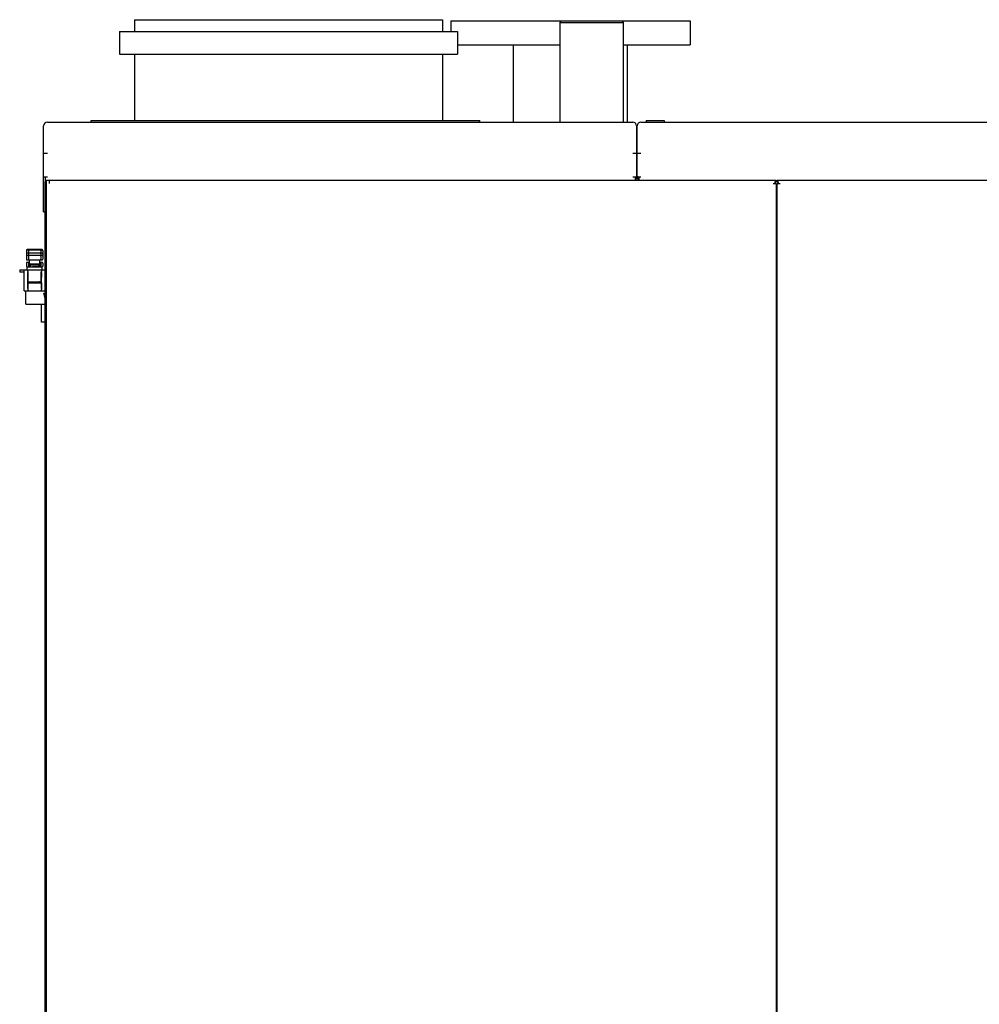
# Model space of a CAD drawing. Units: millimetres. Extents: x -2973 to -2169, y -16027 to -15469.
# Drawn here: x -2680 to -2551, y -15601 to -15469 of the extents above; entities that cross this region are included whole.
import ezdxf

# ---------------------------------------------------------------- set-up
doc = ezdxf.new("R2010")
doc.units = ezdxf.units.MM
for name, color, linetype in [('00-329130_DXF_CONTINUOUS_LINE', 7, 'Continuous'), ('133-357781_DXF_CONTINUOUS_LINE', 7, 'Continuous'), ('133-357792_DXF_CONTINUOUS_LINE', 7, 'Continuous'), ('133-357844_DXF_CONTINUOUS_LINE', 7, 'Continuous'), ('133-357910_DXF_CONTINUOUS_LINE', 7, 'Continuous'), ('133-357922_DXF_CONTINUOUS_LINE', 7, 'Continuous'), ('133-357925_DXF_CONTINUOUS_LINE', 7, 'Continuous'), ('133-358013_DXF_CONTINUOUS_LINE', 7, 'Continuous'), ('133-358081_DXF_CONTINUOUS_LINE', 7, 'Continuous'), ('133-358092_DXF_CONTINUOUS_LINE', 7, 'Continuous'), ('133-358238_DXF_CONTINUOUS_LINE', 7, 'Continuous'), ('133-358252_DXF_CONTINUOUS_LINE', 7, 'Continuous'), ('133-358375_DXF_CONTINUOUS_LINE', 7, 'Continuous'), ('59-273163_DXF_CONTINUOUS_LINE', 7, 'Continuous'), ('59-273165_DXF_CONTINUOUS_LINE', 7, 'Continuous'), ('59-273170_DXF_CONTINUOUS_LINE', 7, 'Continuous'), ('86-314702_DXF_CONTINUOUS_LINE', 7, 'Continuous')]:
    doc.layers.add(name, color=color, linetype=linetype)

msp = doc.modelspace()

# ---------------------------------------------------------------- linework, layer by layer
at = {"layer": '00-329130_DXF_CONTINUOUS_LINE', "color": 7, "linetype": 'Continuous'}
for p, q in [((-2597.0616, -15486.3085), (-2596.9616, -15486.3085)), ((-2597.0616, -15488.5485), (-2596.9616, -15488.5485))]:
    msp.add_line(p, q, dxfattribs=at)
at = {"layer": '133-357781_DXF_CONTINUOUS_LINE', "color": 7, "linetype": 'Continuous'}
for p, q in [((-2664.2216, -15468.9285), (-2664.2216, -15470.5285)), ((-2664.2207, -15468.9285), (-2623.0225, -15468.9285)), ((-2623.0216, -15468.9285), (-2623.0216, -15470.5285)), ((-2666.2216, -15470.5285), (-2666.2216, -15473.5285)), ((-2666.2216, -15470.5285), (-2621.0216, -15470.5285)), ((-2621.0216, -15470.5285), (-2621.0216, -15473.5285)), ((-2666.2216, -15473.5285), (-2621.0216, -15473.5285)), ((-2664.2216, -15473.5285), (-2664.2216, -15482.4285)), ((-2623.0216, -15473.5285), (-2623.0216, -15482.4285))]:
    msp.add_line(p, q, dxfattribs=at)
at = {"layer": '133-357792_DXF_CONTINUOUS_LINE', "color": 3, "linetype": 'Continuous'}
msp.add_line((-2676.1616, -15600.3298), (-2676.1616, -15490.6285), dxfattribs=at)
at = {"layer": '133-357792_DXF_CONTINUOUS_LINE', "color": 7, "linetype": 'Continuous'}
for p, q in [((-2675.9616, -15490.6285), (-2676.1616, -15490.6285)), ((-2675.9616, -15599.4285), (-2675.9616, -15491.6285))]:
    msp.add_line(p, q, dxfattribs=at)
at = {"layer": '133-357792_DXF_CONTINUOUS_LINE', "color": 3, "linetype": 'Continuous'}
msp.add_arc((-2675.7616, -15490.8285), 0.4, 120.507725, 149.504735, dxfattribs=at)
at = {"layer": '133-357844_DXF_CONTINUOUS_LINE', "color": 3, "linetype": 'Continuous'}
msp.add_line((-2578.2616, -15516.7125), (-2578.3616, -15516.7125), dxfattribs=at)
at = {"layer": '133-357910_DXF_CONTINUOUS_LINE', "color": 7, "linetype": 'Continuous'}
for p, q in [((-2621.8816, -15469.0885), (-2621.8816, -15470.5285)), ((-2621.8816, -15469.0885), (-2607.1212, -15469.0885)), ((-2607.3216, -15469.2885), (-2607.3216, -15482.6285)), ((-2607.3216, -15469.2885), (-2598.8416, -15469.2885)), ((-2607.1215, -15469.0886), (-2607.3215, -15469.2886)), ((-2607.1212, -15469.0885), (-2599.042, -15469.0885)), ((-2599.0417, -15469.0885), (-2589.8816, -15469.0885)), ((-2599.0417, -15469.0886), (-2598.8417, -15469.2886)), ((-2598.8416, -15469.2885), (-2598.8416, -15482.6285)), ((-2589.8816, -15469.0885), (-2589.8816, -15472.2885)), ((-2621.0216, -15472.2885), (-2607.3216, -15472.2885)), ((-2613.4916, -15482.6285), (-2613.4916, -15472.2885)), ((-2598.8416, -15472.2885), (-2589.8816, -15472.2885)), ((-2598.2716, -15482.6285), (-2598.2716, -15472.2885))]:
    msp.add_line(p, q, dxfattribs=at)
at = {"layer": '133-357922_DXF_CONTINUOUS_LINE', "color": 3, "linetype": 'Continuous'}
msp.add_line((-2578.2616, -15509.0105), (-2578.3616, -15509.0105), dxfattribs=at)
at = {"layer": '133-357922_DXF_CONTINUOUS_LINE', "color": 7, "linetype": 'Continuous'}
for p, q in [((-2578.2616, -15509.2105), (-2578.3616, -15509.2105)), ((-2578.3616, -15513.0105), (-2578.2616, -15513.0105))]:
    msp.add_line(p, q, dxfattribs=at)
at = {"layer": '133-357925_DXF_CONTINUOUS_LINE', "color": 7, "linetype": 'Continuous'}
msp.add_line((-2578.2616, -15504.4285), (-2578.3616, -15504.4285), dxfattribs=at)
at = {"layer": '133-358013_DXF_CONTINUOUS_LINE', "color": 3, "linetype": 'Continuous'}
msp.add_line((-2676.1616, -15760.1285), (-2676.1616, -15600.3285), dxfattribs=at)
at = {"layer": '133-358013_DXF_CONTINUOUS_LINE', "color": 7, "linetype": 'Continuous'}
msp.add_line((-2675.9616, -15600.3285), (-2676.1616, -15600.3285), dxfattribs=at)
at = {"layer": '133-358081_DXF_CONTINUOUS_LINE', "color": 3, "linetype": 'Continuous'}
for p, q in [((-2596.4616, -15482.6285), (-2494.0616, -15482.6285)), ((-2596.9616, -15490.1285), (-2596.9616, -15483.1285)), ((-2596.4616, -15486.8285), (-2596.9616, -15486.8285)), ((-2596.8212, -15489.9285), (-2596.4616, -15489.9285)), ((-2596.7616, -15489.9285), (-2596.7616, -15490.4285)), ((-2578.3616, -15490.4285), (-2578.2616, -15490.4285))]:
    msp.add_line(p, q, dxfattribs=at)
at = {"layer": '133-358081_DXF_CONTINUOUS_LINE', "color": 7, "linetype": 'Continuous'}
msp.add_line((-2596.9616, -15490.1285), (-2596.7616, -15490.1285), dxfattribs=at)
at = {"layer": '133-358081_DXF_CONTINUOUS_LINE', "color": 3, "linetype": 'Continuous'}
for centre, radius, start, end in [((-2596.4616, -15483.1285), 0.5, 90, 180), ((-2596.5616, -15490.0285), 0.4, 194.504057, 239.925914)]:
    msp.add_arc(centre, radius, start, end, dxfattribs=at)
at = {"layer": '133-358081_DXF_CONTINUOUS_LINE', "color": 3, "linetype": 'Continuous', "start_tangent": (-0.202286, -0.15157482), "end_tangent": (0, -0.25277372)}
msp.add_spline([(-2596.8212, -15489.9285), (-2596.8626, -15489.9619), (-2596.8974, -15489.9952), (-2596.9252, -15490.0285), (-2596.9453, -15490.0619), (-2596.9575, -15490.0952), (-2596.9616, -15490.1285)], degree=3, dxfattribs=at)
at = {"layer": '133-358092_DXF_CONTINUOUS_LINE', "color": 3, "linetype": 'Continuous'}
for p, q in [((-2675.8616, -15482.6285), (-2597.5616, -15482.6285)), ((-2676.3616, -15494.6285), (-2676.3616, -15483.1285)), ((-2597.0616, -15483.1285), (-2597.0616, -15490.2285)), ((-2675.8616, -15486.8285), (-2676.3616, -15486.8285)), ((-2597.0616, -15486.8285), (-2597.5616, -15486.8285)), ((-2676.3616, -15489.9285), (-2675.8616, -15489.9285)), ((-2676.1616, -15489.9285), (-2676.1616, -15490.4285)), ((-2676.1616, -15490.4285), (-2675.9616, -15490.4285)), ((-2597.5616, -15489.9285), (-2597.0712, -15489.9285)), ((-2597.2216, -15489.9285), (-2597.2216, -15490.4285))]:
    msp.add_line(p, q, dxfattribs=at)
at = {"layer": '133-358092_DXF_CONTINUOUS_LINE', "color": 7, "linetype": 'Continuous'}
for p, q in [((-2676.1616, -15490.4285), (-2676.1616, -15490.6285)), ((-2597.0616, -15490.1285), (-2597.2216, -15490.1285)), ((-2597.2216, -15490.2285), (-2597.0616, -15490.2285)), ((-2676.3616, -15494.6285), (-2676.1616, -15494.6285))]:
    msp.add_line(p, q, dxfattribs=at)
at = {"layer": '133-358092_DXF_CONTINUOUS_LINE', "color": 3, "linetype": 'Continuous'}
for centre, radius, start, end in [((-2675.8616, -15483.1285), 0.5, 90, 180), ((-2597.5616, -15483.1285), 0.5, 0, 90), ((-2599.1706, -15490.1292), 2.109, 0.01729, 5.459002)]:
    msp.add_arc(centre, radius, start, end, dxfattribs=at)
at = {"layer": '133-358238_DXF_CONTINUOUS_LINE', "color": 3, "linetype": 'Continuous'}
for p, q in [((-2675.9616, -15759.4285), (-2675.9616, -15490.4285)), ((-2578.3616, -15490.4285), (-2675.9616, -15490.4285)), ((-2675.5616, -15490.8285), (-2675.5616, -15490.4285)), ((-2578.7616, -15490.8285), (-2578.3616, -15490.8285)), ((-2578.3616, -15490.8285), (-2578.3616, -15756.0285))]:
    msp.add_line(p, q, dxfattribs=at)
at = {"layer": '133-358238_DXF_CONTINUOUS_LINE', "color": 7, "linetype": 'Continuous'}
for p in [(-2578.4866, -15490.6285), (-2578.3616, -15490.4285)]:
    msp.add_line(p, (-2578.3616, -15490.6285), dxfattribs=at)
at = {"layer": '133-358238_DXF_CONTINUOUS_LINE', "color": 3, "linetype": 'Continuous'}
for points, start_tangent, end_tangent in [([(-2578.5616, -15490.8285), (-2578.4938, -15490.6289)], (0.06596219, 0.20722634), (0.07731613, 0.20789069)), ([(-2578.4938, -15490.6289), (-2578.4616, -15490.5457), (-2578.4314, -15490.4803)], (0.05138138, 0.13815629), (0.08153913, 0.13941502)), ([(-2578.4314, -15490.4803), (-2578.4077, -15490.4488)], (0.02118052, 0.0362143), (0.02656373, 0.02580192)), ([(-2578.4077, -15490.4488), (-2578.3616, -15490.4285)], (0.03855281, 0.03744716), (0.05448475, 0))]:
    msp.add_spline(points, degree=3, dxfattribs=dict(at, start_tangent=start_tangent, end_tangent=end_tangent))
at = {"layer": '133-358238_DXF_CONTINUOUS_LINE', "color": 7, "linetype": 'Continuous'}
for points, start_tangent, end_tangent in [([(-2578.4293, -15490.654), (-2578.3616, -15490.6285)], (0.06078951, 0.04652581), (0.07500365, 0)), ([(-2578.4953, -15490.7282), (-2578.4293, -15490.654)], (0.05809157, 0.08269591), (0.07495935, 0.05737083))]:
    msp.add_spline(points, degree=3, dxfattribs=dict(at, start_tangent=start_tangent, end_tangent=end_tangent))
at = {"layer": '133-358252_DXF_CONTINUOUS_LINE', "color": 7, "linetype": 'Continuous'}
msp.add_line((-2578.2616, -15490.4285), (-2578.2616, -15490.6285), dxfattribs=at)
at = {"layer": '133-358252_DXF_CONTINUOUS_LINE', "color": 3, "linetype": 'Continuous'}
for p, q in [((-2459.3616, -15490.4285), (-2578.2616, -15490.4285)), ((-2578.2616, -15759.8285), (-2578.2616, -15490.8285)), ((-2578.2616, -15490.8285), (-2577.8616, -15490.8285))]:
    msp.add_line(p, q, dxfattribs=at)
for centre, radius, start, end in [((-2581.1197, -15491.741), 3.1904, 19.453184, 20.399233), ((-2581.8355, -15491.9904), 3.9484, 18.02912, 19.405909), ((-2585.971, -15493.3409), 8.2989, 17.622024, 18.058672)]:
    msp.add_arc(centre, radius, start, end, dxfattribs=at)
at = {"layer": '133-358252_DXF_CONTINUOUS_LINE', "color": 3, "linetype": 'Continuous', "start_tangent": (0.23654914, 0), "end_tangent": (0.08409876, -0.22612807)}
msp.add_spline([(-2578.2616, -15490.4285), (-2578.1616, -15490.5457), (-2578.1294, -15490.6289)], degree=3, dxfattribs=at)
at = {"layer": '133-358252_DXF_CONTINUOUS_LINE', "color": 7, "linetype": 'Continuous'}
for points, start_tangent, end_tangent in [([(-2578.2616, -15490.6285), (-2578.2116, -15490.6438), (-2578.1944, -15490.6545)], (0.07244224, 0), (0.05941896, -0.04148523)), ([(-2578.1944, -15490.6545), (-2578.1255, -15490.7266)], (0.08192565, -0.057199), (0.05868739, -0.08310672))]:
    msp.add_spline(points, degree=3, dxfattribs=dict(at, start_tangent=start_tangent, end_tangent=end_tangent))
at = {"layer": '133-358375_DXF_CONTINUOUS_LINE', "color": 7, "linetype": 'Continuous'}
for p, q in [((-2670.0216, -15482.6285), (-2670.0216, -15482.4285)), ((-2618.0216, -15482.6285), (-2618.0216, -15482.4285))]:
    msp.add_line(p, q, dxfattribs=at)
at = {"layer": '133-358375_DXF_CONTINUOUS_LINE', "color": 3, "linetype": 'Continuous'}
msp.add_line((-2670.0216, -15482.4285), (-2618.0216, -15482.4285), dxfattribs=at)
at = {"layer": '59-273163_DXF_CONTINUOUS_LINE', "color": 7, "linetype": 'Continuous'}
for p, q in [((-2678.6616, -15499.7885), (-2678.6616, -15499.8585)), ((-2676.5616, -15499.6885), (-2678.5616, -15499.6885)), ((-2676.5616, -15499.7585), (-2678.5616, -15499.7585)), ((-2676.4616, -15499.7885), (-2676.4616, -15499.8585)), ((-2678.6616, -15499.8585), (-2678.6616, -15500.2585)), ((-2678.6616, -15500.2685), (-2678.6616, -15500.5685)), ((-2678.6616, -15500.5685), (-2678.6616, -15500.9685)), ((-2676.5616, -15500.1685), (-2678.5616, -15500.1685)), ((-2676.5616, -15500.4685), (-2678.5616, -15500.4685)), ((-2678.5616, -15501.0685), (-2676.5616, -15501.0685)), ((-2678.398, -15499.8585), (-2678.398, -15500.1685)), ((-2678.398, -15500.2685), (-2678.398, -15500.4685)), ((-2678.398, -15500.5685), (-2678.398, -15500.9685)), ((-2678.2516, -15501.5685), (-2678.2516, -15501.0685)), ((-2676.8716, -15501.5685), (-2676.8716, -15501.0685)), ((-2676.7252, -15499.8585), (-2676.7252, -15500.1685)), ((-2676.7252, -15500.2685), (-2676.7252, -15500.4685)), ((-2676.7252, -15500.5685), (-2676.7252, -15500.9685)), ((-2676.4616, -15499.8585), (-2676.4616, -15500.2585)), ((-2676.4616, -15500.2685), (-2676.4616, -15500.5685)), ((-2676.4616, -15500.5685), (-2676.4616, -15500.9685)), ((-2678.6616, -15501.4885), (-2678.6616, -15501.8885)), ((-2678.2516, -15501.3885), (-2678.5616, -15501.3885)), ((-2678.398, -15501.4885), (-2678.398, -15501.8885)), ((-2678.2516, -15501.5994), (-2678.2516, -15501.5685)), ((-2678.1644, -15501.7195), (-2678.2516, -15501.5685)), ((-2678.2516, -15501.5685), (-2676.8716, -15501.5685)), ((-2678.251, -15501.6013), (-2678.2516, -15501.5994)), ((-2678.2516, -15501.6694), (-2678.2516, -15501.6335)), ((-2678.251, -15501.6713), (-2678.2516, -15501.6694)), ((-2678.2516, -15501.7794), (-2678.2516, -15501.7435)), ((-2678.251, -15501.7813), (-2678.2516, -15501.7794)), ((-2678.2516, -15501.8994), (-2678.2516, -15501.8635)), ((-2678.251, -15501.9013), (-2678.2516, -15501.8994)), ((-2678.2516, -15501.9694), (-2678.2516, -15501.9335)), ((-2678.251, -15501.9713), (-2678.2516, -15501.9694)), ((-2678.251, -15501.6013), (-2678.2372, -15501.6252)), ((-2678.251, -15501.6713), (-2678.2178, -15501.729)), ((-2678.251, -15501.7813), (-2678.1619, -15501.9359)), ((-2678.251, -15501.7813), (-2678.1315, -15501.9885)), ((-2678.251, -15501.9013), (-2678.2372, -15501.9252)), ((-2678.251, -15501.9713), (-2678.2411, -15501.9885)), ((-2678.1619, -15501.9359), (-2678.1315, -15501.9885)), ((-2678.1494, -15501.753), (-2678.1403, -15501.7519)), ((-2678.1403, -15501.7519), (-2678.1395, -15501.7518)), ((-2677.5616, -15501.6685), (-2677.6479, -15501.6745)), ((-2677.5616, -15501.9685), (-2677.6479, -15501.9745)), ((-2677.0014, -15501.8639), (-2677, -15501.864)), ((-2676.9987, -15501.8487), (-2676.9974, -15501.8486)), ((-2676.9985, -15501.8503), (-2676.8721, -15501.6313)), ((-2676.9985, -15501.8503), (-2676.9162, -15501.7076)), ((-2676.9938, -15501.881), (-2676.9984, -15501.8756)), ((-2676.9162, -15501.7076), (-2676.8721, -15501.6313)), ((-2676.9054, -15501.879), (-2676.8721, -15501.8213)), ((-2676.9052, -15501.9885), (-2676.8721, -15501.9313)), ((-2676.9052, -15501.9885), (-2676.8721, -15501.9313)), ((-2676.886, -15501.5934), (-2676.8716, -15501.5685)), ((-2676.886, -15501.7752), (-2676.8721, -15501.7513)), ((-2676.8721, -15501.6313), (-2676.8716, -15501.6294)), ((-2676.8721, -15501.7513), (-2676.8716, -15501.7494)), ((-2676.8721, -15501.8213), (-2676.8716, -15501.8194)), ((-2676.8721, -15501.9313), (-2676.8716, -15501.9294)), ((-2676.5616, -15501.3885), (-2676.8716, -15501.3885)), ((-2676.8716, -15501.6294), (-2676.8716, -15501.5935)), ((-2676.8716, -15501.7494), (-2676.8716, -15501.7135)), ((-2676.8716, -15501.8194), (-2676.8716, -15501.7835)), ((-2676.8716, -15501.9294), (-2676.8716, -15501.8935)), ((-2676.7252, -15501.4885), (-2676.7252, -15501.8885)), ((-2676.4616, -15501.4885), (-2676.4616, -15501.8885)), ((-2678.1892, -15503.9885), (-2678.1247, -15504.1003)), ((-2678.1892, -15503.9885), (-2678.1247, -15504.1003)), ((-2678.123, -15504.1137), (-2678.122, -15504.1135)), ((-2677.6479, -15504.0745), (-2677.5616, -15504.0685)), ((-2676.9292, -15504.1302), (-2676.8721, -15504.0313)), ((-2676.9292, -15504.1302), (-2676.8721, -15504.0313)), ((-2676.8721, -15504.0313), (-2676.8716, -15504.0294)), ((-2676.8716, -15504.0294), (-2676.8716, -15503.9935))]:
    msp.add_line(p, q, dxfattribs=at)
for points in [[(-2676.9984, -15501.8756), (-2677.0017, -15501.8628), (-2676.9985, -15501.8503)], [(-2676.9952, -15501.8806), (-2676.9929, -15501.8816), (-2676.9938, -15501.881)], [(-2678.1247, -15504.1003), (-2678.1215, -15504.1119), (-2678.122, -15504.114)]]:
    msp.add_lwpolyline(points, dxfattribs=at)
for centre, radius, start, end in [((-2678.5616, -15499.7885), 0.1, 90.000006, 180), ((-2678.5616, -15499.8585), 0.1, 90.000006, 180), ((-2678.298, -15499.8585), 0.1, 90.000005, 180), ((-2678.298, -15499.7885), 0.1, 90.000005, 162.438794), ((-2676.8252, -15499.7885), 0.1, 17.561206, 89.999995), ((-2676.8252, -15499.8585), 0.1, 0, 89.999995), ((-2676.5616, -15499.7885), 0.1, 0, 89.999994), ((-2676.5616, -15499.8585), 0.1, 0, 89.999994), ((-2678.5616, -15500.2685), 0.1, 90.000006, 180), ((-2678.5616, -15500.2585), 0.1, 180, 182.897778), ((-2678.5616, -15500.5685), 0.1, 90.000006, 180), ((-2678.5616, -15500.9685), 0.1, 180, 269.999994), ((-2678.298, -15500.2685), 0.1, 90.000005, 180), ((-2678.298, -15500.5685), 0.1, 90.000005, 180), ((-2678.298, -15500.9685), 0.1, 180, 269.999995), ((-2676.8252, -15500.2685), 0.1, 0, 89.999995), ((-2676.8252, -15500.5685), 0.1, 0, 89.999995), ((-2676.8252, -15500.9685), 0.1, 270.000005, 0), ((-2676.5616, -15500.2685), 0.1, 0, 89.999994), ((-2676.5616, -15500.5685), 0.1, 0, 89.999994), ((-2676.5616, -15500.9685), 0.1, 270.000006, 0), ((-2676.5616, -15500.2585), 0.1, 357.102222, 0), ((-2678.5616, -15501.4885), 0.1, 90.000006, 180), ((-2678.5616, -15501.8885), 0.1, 180, 269.999994), ((-2678.298, -15501.4885), 0.1, 90.000005, 180), ((-2678.298, -15501.8885), 0.1, 180, 269.999995), ((-2675.4958, -15533.2066), 31.3061, 93.941973, 94.296765), ((-2677.0147, -15501.9501), 0.074, 73.86184, 74.276765), ((-2676.8252, -15501.4885), 0.1, 0, 89.999995), ((-2676.8252, -15501.8885), 0.1, 270.000005, 0), ((-2676.5616, -15501.4885), 0.1, 0, 89.999994), ((-2676.5616, -15501.8885), 0.1, 270.000006, 0)]:
    msp.add_arc(centre, radius, start, end, dxfattribs=at)
for points, start_tangent, end_tangent in [([(-2678.2219, -15501.6203), (-2678.2305, -15501.6217), (-2678.2492, -15501.6296), (-2678.25, -15501.6335)], (-0.03337046, -0.00636487), (-0.00007219, -0.0339108)), ([(-2678.2499, -15501.5994), (-2678.2493, -15501.5955), (-2678.2391, -15501.5889)], (-0.00020506, 0.01762751), (0.01839591, 0.00396165)), ([(-2678.2499, -15501.6694), (-2678.2493, -15501.6655), (-2678.2305, -15501.6576), (-2678.2035, -15501.652)], (-0.00062753, 0.05394347), (0.04725505, 0.01147855)), ([(-2678.1645, -15501.7189), (-2678.1932, -15501.7237), (-2678.2301, -15501.7316), (-2678.2492, -15501.7395), (-2678.2499, -15501.7435)], (-0.0920689, -0.01221378), (-0.00040042, -0.09661465)), ([(-2678.2499, -15501.7794), (-2678.2493, -15501.7755), (-2678.2308, -15501.7676), (-2678.1945, -15501.7598), (-2678.1494, -15501.753)], (-0.00199603, 0.11232526), (0.10816491, 0.01263288)), ([(-2678.2126, -15501.8483), (-2678.2305, -15501.8517), (-2678.2493, -15501.8596), (-2678.2499, -15501.8635)], (-0.03986031, -0.00918401), (0.00050854, -0.04374306)), ([(-2678.2499, -15501.8994), (-2678.2492, -15501.8954), (-2678.2301, -15501.8874), (-2678.1942, -15501.8798)], (0.00026756, 0.06445673), (0.05703618, 0.01261208)), ([(-2678.1762, -15501.9106), (-2678.1939, -15501.9139), (-2678.2305, -15501.9217), (-2678.2493, -15501.9296), (-2678.2499, -15501.9335)], (-0.0788343, -0.01231701), (0.00097965, -0.08426714)), ([(-2678.2499, -15501.9694), (-2678.2492, -15501.9654), (-2678.2301, -15501.9574), (-2678.1932, -15501.9496), (-2678.1571, -15501.9439)], (0.00043327, 0.1043757), (0.10012423, 0.01228837)), ([(-2677.6479, -15501.6745), (-2677.6751, -15501.6764), (-2677.7868, -15501.6844), (-2677.892, -15501.6924), (-2677.9868, -15501.7002), (-2678.07, -15501.7081), (-2678.1395, -15501.7159), (-2678.1645, -15501.7189)], (-0.51686594, -0.03605189), (-0.51915541, -0.06887072)), ([(-2678.1395, -15501.7518), (-2678.0698, -15501.7439), (-2677.986, -15501.736), (-2677.8913, -15501.7282), (-2677.7863, -15501.7202), (-2677.6748, -15501.7123), (-2677.5616, -15501.7044)], (0.58462951, 0.06724832), (0.5785574, 0.0400349)), ([(-2676.8866, -15501.5934), (-2676.8866, -15501.5942), (-2676.9047, -15501.6029), (-2676.944, -15501.6115), (-2677.0031, -15501.6201), (-2677.0799, -15501.6288), (-2677.1716, -15501.6375), (-2677.275, -15501.6462), (-2677.3865, -15501.6549), (-2677.5024, -15501.6636), (-2677.6187, -15501.6723), (-2677.6335, -15501.6735)], (0.05089443, -0.65403122), (-0.7515388, -0.05732297)), ([(-2676.8765, -15501.5992), (-2676.8986, -15501.6069), (-2676.9377, -15501.6146), (-2676.9938, -15501.6224), (-2677.0652, -15501.6302), (-2677.1489, -15501.6379), (-2677.2423, -15501.6456), (-2677.344, -15501.6532), (-2677.4514, -15501.6609), (-2677.5616, -15501.6685)], (-0.55321199, -0.53449293), (-0.68793657, -0.0476037)), ([(-2677.5616, -15501.7044), (-2677.4533, -15501.6969), (-2677.3465, -15501.6893), (-2677.2452, -15501.6817), (-2677.1531, -15501.6741), (-2677.0708, -15501.6666), (-2677, -15501.659), (-2676.9435, -15501.6514), (-2676.9032, -15501.6439), (-2676.879, -15501.6364), (-2676.8725, -15501.6311)], (0.69268683, 0.04793241), (0.36161263, 0.5220164)), ([(-2677.5616, -15501.9676), (-2677.4594, -15501.9593), (-2677.3603, -15501.951), (-2677.2673, -15501.9427), (-2677.1832, -15501.9344), (-2677.1106, -15501.926), (-2677.0517, -15501.9177), (-2677.0082, -15501.9094), (-2676.9814, -15501.9011), (-2676.9723, -15501.8927), (-2676.981, -15501.8844), (-2676.9942, -15501.879)], (0.62047693, 0.05027249), (-0.58333008, 0.16880092)), ([(-2676.8733, -15501.8936), (-2676.8739, -15501.8974), (-2676.8924, -15501.9053), (-2676.9287, -15501.9131), (-2676.9829, -15501.921), (-2677.0534, -15501.929), (-2677.1372, -15501.9369), (-2677.2318, -15501.9447), (-2677.3369, -15501.9527), (-2677.4483, -15501.9606), (-2677.5616, -15501.9685)], (0.01341447, -0.73210745), (-0.69493215, -0.04808778)), ([(-2677.3364, -15501.9885), (-2677.2312, -15501.9806), (-2677.1364, -15501.9727), (-2677.0532, -15501.9648), (-2676.9837, -15501.957), (-2676.93, -15501.9492), (-2676.8931, -15501.9414), (-2676.874, -15501.9334), (-2676.8734, -15501.9311)], (0.46792327, 0.03421899), (0.07133643, 0.48128161)), ([(-2677, -15501.864), (-2676.9847, -15501.8658), (-2676.93, -15501.8737), (-2676.8931, -15501.8816), (-2676.8741, -15501.8895), (-2676.8733, -15501.8936)], (0.13275788, -0.01524754), (0.0025602, -0.13972547)), ([(-2676.9974, -15501.8486), (-2676.9842, -15501.8471), (-2676.9294, -15501.8391), (-2676.8927, -15501.8312), (-2676.8739, -15501.8233), (-2676.8734, -15501.8211)], (0.12872136, 0.01481264), (0.01970385, 0.1319024)), ([(-2676.8733, -15501.7835), (-2676.8739, -15501.7875), (-2676.8927, -15501.7954), (-2676.9293, -15501.8032), (-2676.9751, -15501.8101)], (0.001296, -0.11374062), (-0.10947114, -0.01269549)), ([(-2676.947, -15501.7606), (-2676.9298, -15501.7638), (-2676.8931, -15501.7716), (-2676.8741, -15501.7795), (-2676.8733, -15501.7835)], (0.07873389, -0.0123544), (0.00095943, -0.08420183)), ([(-2676.8733, -15501.7135), (-2676.8739, -15501.7175), (-2676.8927, -15501.7254), (-2676.9293, -15501.7332), (-2676.931, -15501.7336)], (0.0007615, -0.06683143), (-0.05962478, -0.01252501)), ([(-2676.9172, -15501.7662), (-2676.8927, -15501.7612), (-2676.8739, -15501.7533), (-2676.8734, -15501.7511)], (0.04360321, 0.01057783), (0.00718808, 0.04811877)), ([(-2676.9106, -15501.6983), (-2676.8931, -15501.7016), (-2676.8741, -15501.7095), (-2676.8733, -15501.7135)], (0.04002691, -0.00912765), (0.00049865, -0.04376254)), ([(-2676.8815, -15501.5851), (-2676.8722, -15501.5916), (-2676.8724, -15501.5933)], (0.01677283, -0.0050764), (-0.00379764, -0.01236826)), ([(-2676.8724, -15501.5933), (-2676.8765, -15501.5992)], (-0.00183764, -0.00598488), (-0.00544521, -0.00526096)), ([(-2678.2232, -15504.1289), (-2678.2156, -15504.128), (-2678.1663, -15504.1195), (-2678.123, -15504.1137)], (0.09775501, 0.01348904), (0.10065316, 0.01109458)), ([(-2678.122, -15504.1135), (-2678.0978, -15504.111), (-2678.0125, -15504.1025), (-2677.9128, -15504.094), (-2677.8021, -15504.0855), (-2677.6838, -15504.077), (-2677.6479, -15504.0745)], (0.4721208, 0.0516954), (0.47463616, 0.0331029)), ([(-2677.5616, -15504.1044), (-2677.6829, -15504.1128), (-2677.8005, -15504.1213), (-2677.9106, -15504.1297), (-2677.9166, -15504.1302)], (-0.35507154, -0.02457017), (-0.35467944, -0.02838409)), ([(-2677.5617, -15504.0676), (-2677.4831, -15504.0613), (-2677.3807, -15504.0527), (-2677.2842, -15504.0442), (-2677.1964, -15504.0357), (-2677.1202, -15504.0272), (-2677.0579, -15504.0187), (-2677.0117, -15504.0102), (-2676.9828, -15504.0017), (-2676.9723, -15503.9932), (-2676.9761, -15503.9877)], (0.60216498, 0.0487952), (-0.53899497, 0.43812894)), ([(-2676.8739, -15503.9975), (-2676.8927, -15504.0054), (-2676.9294, -15504.0132), (-2676.9842, -15504.0212), (-2677.0553, -15504.0292), (-2677.1398, -15504.0371), (-2677.2348, -15504.045), (-2677.3386, -15504.0528), (-2677.4486, -15504.0607), (-2677.5616, -15504.0685)], (-0.24894854, -0.62208487), (-0.69099081, -0.04781504)), ([(-2677.5616, -15504.1044), (-2677.4483, -15504.0965), (-2677.3369, -15504.0886), (-2677.2318, -15504.0806), (-2677.1372, -15504.0728), (-2677.0534, -15504.0649), (-2676.9829, -15504.0569), (-2676.9287, -15504.049), (-2676.8924, -15504.0411), (-2676.8739, -15504.0333), (-2676.8734, -15504.0311)], (0.6932848, 0.04797378), (0.09126022, 0.70904704)), ([(-2676.8739, -15503.9897), (-2676.8732, -15503.9935)], (0.00133635, -0.00346737), (-0.00000939, -0.00403784)), ([(-2676.8732, -15503.9935), (-2676.8739, -15503.9975)], (-0.00000966, -0.00414991), (-0.00141887, -0.00354555))]:
    msp.add_spline(points, degree=3, dxfattribs=dict(at, start_tangent=start_tangent, end_tangent=end_tangent))
at = {"layer": '59-273165_DXF_CONTINUOUS_LINE', "color": 7, "linetype": 'Continuous'}
for p, q in [((-2679.5616, -15502.3885), (-2679.5616, -15502.6885)), ((-2679.5616, -15502.3885), (-2678.4816, -15502.3885)), ((-2678.9616, -15505.1885), (-2678.9616, -15502.3885)), ((-2678.5616, -15502.3885), (-2678.5616, -15501.9885)), ((-2678.5616, -15501.9885), (-2676.5616, -15501.9885)), ((-2678.4816, -15502.6039), (-2678.4816, -15502.3887)), ((-2678.4816, -15502.3887), (-2676.6416, -15502.3887)), ((-2676.6416, -15502.3885), (-2676.1616, -15502.3885)), ((-2676.6416, -15502.3887), (-2676.6416, -15502.6039)), ((-2676.5616, -15502.3885), (-2676.5616, -15501.9885)), ((-2678.9616, -15502.6885), (-2679.5616, -15502.6885)), ((-2678.4816, -15503.3885), (-2678.4816, -15502.7627)), ((-2678.4816, -15504.8885), (-2678.4816, -15503.3885)), ((-2678.4416, -15504.142), (-2678.4416, -15502.6744)), ((-2676.6816, -15504.142), (-2676.6816, -15502.6744)), ((-2676.6416, -15502.7627), (-2676.6416, -15503.3885)), ((-2676.6416, -15504.8885), (-2676.6416, -15503.3885)), ((-2678.4416, -15503.9885), (-2676.6816, -15503.9885)), ((-2678.9616, -15505.1885), (-2678.4406, -15505.1885)), ((-2676.6826, -15505.1885), (-2676.1616, -15505.1885))]:
    msp.add_line(p, q, dxfattribs=at)
for points, start_tangent, end_tangent in [([(-2678.4416, -15502.6743), (-2678.4416, -15502.672), (-2678.4472, -15502.6434), (-2678.4612, -15502.6206), (-2678.4816, -15502.6039)], (-0.000145, 0.08489534), (-0.07271453, 0.0430948)), ([(-2678.4816, -15502.7627), (-2678.4606, -15502.7371), (-2678.4464, -15502.7056), (-2678.4416, -15502.6743)], (0.07257057, 0.06784144), (-0.00017042, 0.09977722)), ([(-2676.6416, -15502.6039), (-2676.662, -15502.6206), (-2676.676, -15502.6434), (-2676.6816, -15502.672), (-2676.6816, -15502.6743)], (-0.07271444, -0.04309474), (-0.00014509, -0.08489507)), ([(-2676.6816, -15502.6743), (-2676.6768, -15502.7056), (-2676.6626, -15502.7371), (-2676.6416, -15502.7627)], (-0.00017052, -0.09977716), (0.07257066, -0.06784152)), ([(-2678.4816, -15504.5994), (-2678.4616, -15504.5946)], (0.02053036, 0.00426034), (0.02484287, 0.00700478)), ([(-2676.6416, -15504.5994), (-2676.6616, -15504.5946)], (-0.02053033, 0.00426034), (-0.02484279, 0.00700476))]:
    msp.add_spline(points, degree=3, dxfattribs=dict(at, start_tangent=start_tangent, end_tangent=end_tangent))
at = {"layer": '59-273170_DXF_CONTINUOUS_LINE', "color": 7, "linetype": 'Continuous'}
for p, q in [((-2678.4616, -15504.1461), (-2678.4616, -15504.9512)), ((-2678.4216, -15504.1302), (-2676.7016, -15504.1302)), ((-2676.6616, -15504.1461), (-2676.6616, -15504.9512)), ((-2678.7616, -15506.9885), (-2678.7616, -15505.1885)), ((-2676.6905, -15505.2523), (-2678.4327, -15505.2523)), ((-2678.7616, -15506.9885), (-2676.1616, -15506.9885)), ((-2676.6616, -15509.3885), (-2676.6616, -15506.9885)), ((-2676.1616, -15509.3885), (-2676.6616, -15509.3885))]:
    msp.add_line(p, q, dxfattribs=at)
msp.add_lwpolyline([(-2678.4326, -15505.2523), (-2678.433, -15505.2519), (-2678.4346, -15505.245), (-2678.4364, -15505.2309)], dxfattribs=at)
for points, start_tangent, end_tangent in [([(-2678.4616, -15504.1461), (-2678.4416, -15504.142)], (0.02040883, 0.00333133), (0.02431299, 0.00481209)), ([(-2678.4216, -15504.41), (-2678.4264, -15504.3858), (-2678.4402, -15504.3647), (-2678.4616, -15504.3486)], (-0.0000712, 0.0770277), (-0.06727772, 0.03663156)), ([(-2678.4616, -15504.478), (-2678.4402, -15504.4587), (-2678.4263, -15504.435), (-2678.4216, -15504.41)], (0.06789636, 0.04551321), (-0.00007598, 0.08219181)), ([(-2678.4616, -15504.9512), (-2678.4536, -15505.0499), (-2678.4451, -15505.1438), (-2678.4364, -15505.2309)], (0.02152881, -0.27999043), (0.02967775, -0.27924427)), ([(-2678.4265, -15504.1364), (-2678.4402, -15504.1303), (-2678.4416, -15504.13)], (-0.00409119, 0.00708072), (-0.01744008, 0.00311057)), ([(-2678.4416, -15504.142), (-2678.4402, -15504.1417), (-2678.4263, -15504.1372), (-2678.4265, -15504.1364)], (0.02059949, 0.0040771), (-0.00482039, 0.00834277)), ([(-2676.6616, -15504.3486), (-2676.683, -15504.3648), (-2676.6968, -15504.3858), (-2676.7016, -15504.41)], (-0.06727775, -0.03663158), (-0.00007194, -0.07702765)), ([(-2676.7016, -15504.41), (-2676.6969, -15504.4349), (-2676.683, -15504.4587), (-2676.6616, -15504.478)], (-0.00007676, -0.0821918), (0.06789643, -0.04551326)), ([(-2676.683, -15504.1303), (-2676.6968, -15504.1312), (-2676.6969, -15504.1321)], (-0.01967885, 0.00073394), (0.00236947, -0.00770354)), ([(-2676.6969, -15504.1321), (-2676.683, -15504.1417), (-2676.6817, -15504.1423)], (0.00245107, -0.00796884), (0.01846119, -0.00734027)), ([(-2676.6616, -15504.9512), (-2676.6696, -15505.0499), (-2676.6781, -15505.1438), (-2676.6868, -15505.2309)], (-0.02152881, -0.27999043), (-0.02967775, -0.27924427)), ([(-2676.6817, -15504.1423), (-2676.6616, -15504.1461)], (0.02321847, -0.00923179), (0.0204388, -0.00333622)), ([(-2676.6868, -15505.2309), (-2676.6886, -15505.246)], (-0.00129428, -0.01217813), (-0.00081159, 0.0002589)), ([(-2676.1616, -15506.2631), (-2676.1656, -15506.1859), (-2676.1769, -15506.1043), (-2676.1935, -15506.0223), (-2676.2139, -15505.9403), (-2676.2377, -15505.857), (-2676.2644, -15505.7714), (-2676.294, -15505.6822), (-2676.3265, -15505.5883), (-2676.3616, -15505.4885)], (0, 0.80327931), (-0.26775977, 0.757339))]:
    msp.add_spline(points, degree=3, dxfattribs=dict(at, start_tangent=start_tangent, end_tangent=end_tangent))
at = {"layer": '86-314702_DXF_CONTINUOUS_LINE', "color": 7, "linetype": 'Continuous'}
for p, q in [((-2595.7616, -15482.4285), (-2595.7616, -15482.6285)), ((-2595.7616, -15482.4285), (-2593.3616, -15482.4285)), ((-2593.3616, -15482.4285), (-2593.3616, -15482.6285))]:
    msp.add_line(p, q, dxfattribs=at)

doc.saveas('drawing.dxf')
